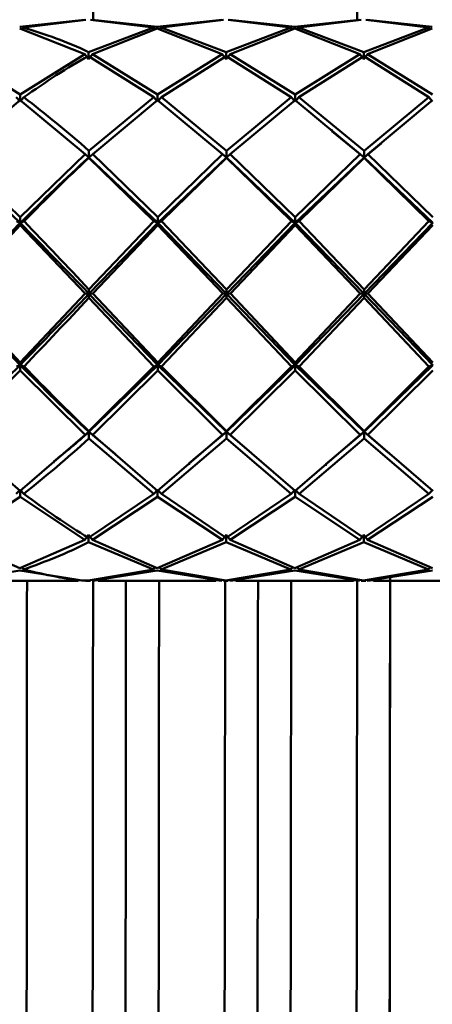
# Paper-space layout 'Лист1' of a CAD drawing. Units: millimetres. Extents: x -6850 to -127, y -1659 to 3577.
# Drawn here: x -2493 to -2468, y -258 to -198 of the extents above; entities that cross this region are included whole.
import ezdxf

# ---------------------------------------------------------------- set-up
doc = ezdxf.new("R2010")
doc.units = ezdxf.units.MM

psp = doc.layouts.new('Лист1')

# ---------------------------------------------------------------- linework, layer by layer
at = {"color": 7, "linetype": 'Continuous', "lineweight": 50}
for p, q in [((-2489.206, -198.478), (-2493.126, -198.896)), ((-2492.891, -198.953), (-2489.112, -198.491)), ((-2488.829, -198.491), (-2485.026, -198.953)), ((-2484.793, -198.896), (-2488.737, -198.478)), ((-2480.872, -198.478), (-2484.793, -198.896)), ((-2484.558, -198.953), (-2480.779, -198.491)), ((-2480.495, -198.491), (-2476.694, -198.953)), ((-2476.46, -198.896), (-2480.404, -198.478)), ((-2472.538, -198.478), (-2476.46, -198.896)), ((-2476.225, -198.953), (-2472.444, -198.491)), ((-2472.161, -198.491), (-2468.361, -198.953)), ((-2468.127, -198.896), (-2472.07, -198.478)), ((-2493.124, -199.014), (-2489.183, -200.554)), ((-2492.891, -198.953), (-2492.979, -199.085)), ((-2485.026, -198.953), (-2488.95, -200.436)), ((-2488.715, -200.554), (-2484.791, -199.014)), ((-2485.026, -198.953), (-2484.938, -199.085)), ((-2484.791, -199.014), (-2480.849, -200.554)), ((-2484.558, -198.953), (-2484.646, -199.085)), ((-2480.616, -200.436), (-2484.558, -198.953)), ((-2476.694, -198.953), (-2480.616, -200.436)), ((-2480.382, -200.554), (-2476.459, -199.014)), ((-2476.694, -198.953), (-2476.605, -199.085)), ((-2476.459, -199.014), (-2472.515, -200.554)), ((-2476.225, -198.953), (-2476.313, -199.085)), ((-2472.282, -200.436), (-2476.225, -198.953)), ((-2468.361, -198.953), (-2472.282, -200.436)), ((-2472.048, -200.554), (-2468.126, -199.014)), ((-2468.361, -198.953), (-2468.269, -199.089)), ((-2488.95, -200.675), (-2488.95, -200.436)), ((-2480.616, -200.676), (-2480.616, -200.436)), ((-2472.282, -200.676), (-2472.282, -200.436)), ((-2493.105, -203), (-2497.048, -200.554)), ((-2489.183, -200.554), (-2493.105, -203)), ((-2489.183, -200.554), (-2488.95, -200.869)), ((-2488.715, -200.554), (-2488.95, -200.869)), ((-2488.949, -200.676), (-2485.006, -203.172)), ((-2484.772, -203), (-2488.715, -200.554)), ((-2480.849, -200.554), (-2484.772, -203)), ((-2484.537, -203.172), (-2480.615, -200.676)), ((-2480.849, -200.554), (-2480.616, -200.869)), ((-2480.382, -200.554), (-2480.616, -200.869)), ((-2480.615, -200.676), (-2476.673, -203.172)), ((-2476.439, -203), (-2480.382, -200.554)), ((-2472.515, -200.554), (-2476.439, -203)), ((-2476.205, -203.172), (-2472.281, -200.676)), ((-2472.515, -200.554), (-2472.282, -200.869)), ((-2472.048, -200.554), (-2472.282, -200.869)), ((-2472.281, -200.676), (-2468.34, -203.172)), ((-2468.107, -203), (-2472.048, -200.554)), ((-2497.031, -206.628), (-2493.104, -203.346)), ((-2493.339, -203.172), (-2493.105, -203.431)), ((-2493.105, -203.431), (-2493.105, -203)), ((-2492.871, -203.172), (-2493.105, -203.431)), ((-2493.104, -203.346), (-2489.166, -206.628)), ((-2485.006, -203.172), (-2488.933, -206.415)), ((-2488.698, -206.628), (-2484.771, -203.346)), ((-2485.006, -203.172), (-2484.772, -203.431)), ((-2484.772, -203.431), (-2484.772, -203)), ((-2484.537, -203.172), (-2484.772, -203.431)), ((-2484.771, -203.346), (-2480.832, -206.628)), ((-2480.599, -206.415), (-2484.537, -203.172)), ((-2476.673, -203.172), (-2480.599, -206.415)), ((-2480.365, -206.628), (-2476.438, -203.346)), ((-2476.673, -203.172), (-2476.44, -203.431)), ((-2476.44, -203.431), (-2476.439, -203)), ((-2476.205, -203.172), (-2476.44, -203.431)), ((-2476.438, -203.346), (-2472.498, -206.628)), ((-2472.265, -206.415), (-2476.205, -203.172)), ((-2468.34, -203.172), (-2472.265, -206.415)), ((-2472.031, -206.628), (-2468.106, -203.346)), ((-2468.34, -203.172), (-2468.107, -203.431)), ((-2472.265, -206.814), (-2474.224, -205.227)), ((-2471.235, -205.977), (-2472.265, -206.814)), ((-2493.094, -210.787), (-2497.266, -206.814)), ((-2493.093, -210.447), (-2497.031, -206.628)), ((-2489.166, -206.628), (-2493.093, -210.447)), ((-2489.166, -206.628), (-2488.933, -206.814)), ((-2488.933, -206.814), (-2488.933, -206.415)), ((-2488.698, -206.628), (-2488.933, -206.814)), ((-2488.933, -206.814), (-2488.932, -206.842)), ((-2484.76, -210.787), (-2488.933, -206.814)), ((-2488.932, -206.842), (-2484.994, -210.686)), ((-2484.76, -210.447), (-2488.698, -206.628)), ((-2480.832, -206.628), (-2484.76, -210.447)), ((-2480.6, -206.814), (-2484.76, -210.787)), ((-2484.525, -210.686), (-2480.598, -206.842)), ((-2480.832, -206.628), (-2480.6, -206.814)), ((-2480.6, -206.814), (-2480.599, -206.415)), ((-2480.365, -206.628), (-2480.6, -206.814)), ((-2480.6, -206.814), (-2480.598, -206.842)), ((-2476.428, -210.787), (-2480.6, -206.814)), ((-2480.598, -206.842), (-2476.661, -210.686)), ((-2476.427, -210.447), (-2480.365, -206.628)), ((-2472.265, -206.814), (-2476.428, -210.787)), ((-2472.498, -206.628), (-2476.427, -210.447)), ((-2476.192, -210.686), (-2472.264, -206.842)), ((-2472.498, -206.628), (-2472.265, -206.814)), ((-2472.265, -206.814), (-2472.265, -206.415)), ((-2472.031, -206.628), (-2472.265, -206.814)), ((-2472.265, -206.814), (-2472.264, -206.842)), ((-2468.095, -210.787), (-2472.265, -206.814)), ((-2472.264, -206.842), (-2468.328, -210.686)), ((-2468.094, -210.447), (-2472.031, -206.628)), ((-2493.094, -210.787), (-2493.093, -210.447)), ((-2484.76, -210.787), (-2484.76, -210.447)), ((-2476.428, -210.787), (-2476.427, -210.447)), ((-2493.094, -210.787), (-2497.26, -215.08)), ((-2497.024, -215.071), (-2493.092, -210.927)), ((-2493.327, -210.686), (-2493.094, -210.787)), ((-2492.859, -210.686), (-2493.094, -210.787)), ((-2493.094, -210.787), (-2493.092, -210.927)), ((-2493.092, -210.927), (-2489.16, -215.071)), ((-2484.76, -210.787), (-2488.927, -215.08)), ((-2484.994, -210.686), (-2488.926, -214.822)), ((-2488.692, -215.071), (-2484.759, -210.927)), ((-2484.994, -210.686), (-2484.76, -210.787)), ((-2484.525, -210.686), (-2484.76, -210.787)), ((-2484.76, -210.787), (-2484.759, -210.927)), ((-2480.593, -215.08), (-2484.76, -210.787)), ((-2484.759, -210.927), (-2480.826, -215.071)), ((-2480.592, -214.822), (-2484.525, -210.686)), ((-2476.428, -210.787), (-2480.593, -215.08)), ((-2476.661, -210.686), (-2480.592, -214.822)), ((-2480.358, -215.071), (-2476.427, -210.927)), ((-2476.661, -210.686), (-2476.428, -210.787)), ((-2476.192, -210.686), (-2476.428, -210.787)), ((-2476.428, -210.787), (-2476.427, -210.927)), ((-2472.259, -215.08), (-2476.428, -210.787)), ((-2476.427, -210.927), (-2472.492, -215.071)), ((-2472.258, -214.822), (-2476.192, -210.686)), ((-2468.095, -210.787), (-2472.259, -215.08)), ((-2468.328, -210.686), (-2472.258, -214.822)), ((-2472.024, -215.071), (-2468.094, -210.927)), ((-2468.328, -210.686), (-2468.095, -210.787)), ((-2493.093, -219.399), (-2497.26, -215.08)), ((-2493.092, -219.24), (-2497.024, -215.071)), ((-2489.16, -215.071), (-2493.092, -219.24)), ((-2489.16, -215.071), (-2488.927, -215.08)), ((-2488.927, -215.08), (-2488.926, -214.822)), ((-2488.692, -215.071), (-2488.927, -215.08)), ((-2484.76, -219.399), (-2488.927, -215.08)), ((-2488.927, -215.08), (-2488.926, -215.321)), ((-2488.926, -215.321), (-2484.993, -219.484)), ((-2484.759, -219.24), (-2488.692, -215.071)), ((-2480.593, -215.08), (-2484.76, -219.399)), ((-2480.826, -215.071), (-2484.759, -219.24)), ((-2484.525, -219.484), (-2480.592, -215.321)), ((-2480.826, -215.071), (-2480.593, -215.08)), ((-2480.593, -215.08), (-2480.592, -214.822)), ((-2480.358, -215.071), (-2480.593, -215.08)), ((-2476.427, -219.399), (-2480.593, -215.08)), ((-2480.593, -215.08), (-2480.592, -215.321)), ((-2480.592, -215.321), (-2476.661, -219.484)), ((-2476.426, -219.24), (-2480.358, -215.071)), ((-2472.259, -215.08), (-2476.427, -219.399)), ((-2472.492, -215.071), (-2476.426, -219.24)), ((-2476.192, -219.484), (-2472.258, -215.321)), ((-2472.492, -215.071), (-2472.259, -215.08)), ((-2472.259, -215.08), (-2472.258, -214.822)), ((-2472.024, -215.071), (-2472.259, -215.08)), ((-2468.095, -219.399), (-2472.259, -215.08)), ((-2472.259, -215.08), (-2472.258, -215.321)), ((-2472.258, -215.321), (-2468.328, -219.484)), ((-2468.093, -219.24), (-2472.024, -215.071)), ((-2493.093, -219.399), (-2497.265, -223.451)), ((-2493.326, -219.484), (-2493.093, -219.399)), ((-2493.093, -219.399), (-2493.092, -219.24)), ((-2492.858, -219.484), (-2493.093, -219.399)), ((-2493.093, -219.399), (-2493.092, -219.726)), ((-2484.76, -219.399), (-2488.932, -223.451)), ((-2484.993, -219.484), (-2488.931, -223.403)), ((-2484.993, -219.484), (-2484.76, -219.399)), ((-2484.76, -219.399), (-2484.759, -219.24)), ((-2484.525, -219.484), (-2484.76, -219.399)), ((-2480.599, -223.451), (-2484.76, -219.399)), ((-2484.76, -219.399), (-2484.759, -219.726)), ((-2480.597, -223.403), (-2484.525, -219.484)), ((-2476.427, -219.399), (-2480.599, -223.451)), ((-2476.661, -219.484), (-2480.597, -223.403)), ((-2476.661, -219.484), (-2476.427, -219.399)), ((-2476.427, -219.399), (-2476.426, -219.24)), ((-2476.192, -219.484), (-2476.427, -219.399)), ((-2472.264, -223.451), (-2476.427, -219.399)), ((-2476.427, -219.399), (-2476.426, -219.726)), ((-2472.263, -223.403), (-2476.192, -219.484)), ((-2468.095, -219.399), (-2472.264, -223.451)), ((-2468.328, -219.484), (-2472.263, -223.403)), ((-2468.328, -219.484), (-2468.095, -219.399)), ((-2497.03, -223.623), (-2493.092, -219.726)), ((-2493.092, -219.726), (-2489.165, -223.623)), ((-2488.697, -223.623), (-2484.759, -219.726)), ((-2484.759, -219.726), (-2480.831, -223.623)), ((-2480.364, -223.623), (-2476.426, -219.726)), ((-2476.426, -219.726), (-2472.497, -223.623)), ((-2472.03, -223.623), (-2468.094, -219.726)), ((-2493.103, -227.024), (-2497.03, -223.623)), ((-2489.165, -223.623), (-2493.103, -227.024)), ((-2489.165, -223.623), (-2488.932, -223.451)), ((-2488.932, -223.451), (-2488.931, -223.403)), ((-2488.697, -223.623), (-2488.932, -223.451)), ((-2487.328, -224.803), (-2488.932, -223.451)), ((-2488.932, -223.451), (-2488.932, -223.841)), ((-2484.77, -227.024), (-2488.697, -223.623)), ((-2480.831, -223.623), (-2484.77, -227.024)), ((-2480.599, -223.451), (-2482.852, -225.345)), ((-2480.831, -223.623), (-2480.599, -223.451)), ((-2480.599, -223.451), (-2480.597, -223.403)), ((-2480.364, -223.623), (-2480.599, -223.451)), ((-2479.105, -224.71), (-2480.599, -223.451)), ((-2480.599, -223.451), (-2480.598, -223.841)), ((-2476.437, -227.024), (-2480.364, -223.623)), ((-2472.497, -223.623), (-2476.437, -227.024)), ((-2472.264, -223.451), (-2474.579, -225.397)), ((-2472.497, -223.623), (-2472.264, -223.451)), ((-2472.264, -223.451), (-2472.263, -223.403)), ((-2472.03, -223.623), (-2472.264, -223.451)), ((-2470.772, -224.71), (-2472.264, -223.451)), ((-2472.264, -223.451), (-2472.264, -223.841)), ((-2468.104, -227.024), (-2472.03, -223.623)), ((-2488.932, -223.841), (-2485.004, -227.207)), ((-2484.536, -227.207), (-2480.598, -223.841)), ((-2480.598, -223.841), (-2476.672, -227.207)), ((-2476.203, -227.207), (-2472.264, -223.841)), ((-2472.264, -223.841), (-2468.339, -227.207)), ((-2493.337, -227.207), (-2493.104, -226.959)), ((-2492.869, -227.207), (-2493.104, -226.959)), ((-2493.104, -226.959), (-2493.104, -227.386)), ((-2485.004, -227.207), (-2488.947, -229.859)), ((-2485.004, -227.207), (-2484.771, -226.959)), ((-2484.536, -227.207), (-2484.771, -226.959)), ((-2484.771, -226.959), (-2484.771, -227.386)), ((-2480.613, -229.859), (-2484.536, -227.207)), ((-2476.672, -227.207), (-2480.613, -229.859)), ((-2476.672, -227.207), (-2476.438, -226.959)), ((-2476.203, -227.207), (-2476.438, -226.959)), ((-2476.438, -226.959), (-2476.438, -227.386)), ((-2472.279, -229.859), (-2476.203, -227.207)), ((-2468.339, -227.207), (-2472.279, -229.859)), ((-2468.339, -227.207), (-2468.105, -226.959)), ((-2497.046, -229.991), (-2493.104, -227.386)), ((-2493.104, -227.386), (-2489.181, -229.991)), ((-2488.713, -229.991), (-2484.771, -227.386)), ((-2484.771, -227.386), (-2480.847, -229.991)), ((-2480.38, -229.991), (-2476.438, -227.386)), ((-2476.438, -227.386), (-2472.513, -229.991)), ((-2472.046, -229.991), (-2468.105, -227.386)), ((-2493.122, -231.713), (-2497.046, -229.991)), ((-2489.181, -229.991), (-2493.122, -231.713)), ((-2489.181, -229.991), (-2488.948, -229.684)), ((-2488.713, -229.991), (-2488.948, -229.684)), ((-2488.948, -229.684), (-2488.948, -230.119)), ((-2488.948, -230.119), (-2485.024, -231.785)), ((-2484.789, -231.713), (-2488.713, -229.991)), ((-2480.847, -229.991), (-2484.789, -231.713)), ((-2484.556, -231.785), (-2480.614, -230.119)), ((-2480.847, -229.991), (-2480.614, -229.684)), ((-2480.38, -229.991), (-2480.614, -229.684)), ((-2480.614, -229.684), (-2480.614, -230.119)), ((-2480.614, -230.119), (-2476.692, -231.785)), ((-2476.457, -231.713), (-2480.38, -229.991)), ((-2472.513, -229.991), (-2476.457, -231.713)), ((-2476.223, -231.785), (-2472.28, -230.119)), ((-2472.513, -229.991), (-2472.28, -229.684)), ((-2472.046, -229.991), (-2472.28, -229.684)), ((-2472.28, -229.684), (-2472.28, -230.119)), ((-2472.28, -230.119), (-2468.359, -231.785)), ((-2468.124, -231.713), (-2472.046, -229.991)), ((-2497.068, -232.469), (-2493.124, -231.854)), ((-2493.124, -231.854), (-2489.204, -232.469)), ((-2492.889, -231.785), (-2492.985, -231.644)), ((-2485.024, -231.785), (-2488.969, -232.461)), ((-2488.735, -232.469), (-2484.791, -231.854)), ((-2485.024, -231.785), (-2484.928, -231.644)), ((-2484.791, -231.854), (-2480.869, -232.469)), ((-2484.556, -231.785), (-2484.652, -231.644)), ((-2480.635, -232.461), (-2484.556, -231.785)), ((-2476.692, -231.785), (-2480.635, -232.461)), ((-2480.402, -232.469), (-2476.458, -231.854)), ((-2476.692, -231.785), (-2476.596, -231.644)), ((-2476.458, -231.854), (-2472.535, -232.469)), ((-2476.223, -231.785), (-2476.319, -231.644)), ((-2472.301, -232.461), (-2476.223, -231.785)), ((-2468.359, -231.785), (-2472.301, -232.461)), ((-2472.068, -232.469), (-2468.125, -231.854)), ((-2468.359, -231.785), (-2468.261, -231.641)), ((-2496.694, -232.473), (-2489.579, -232.473)), ((-2489.204, -232.469), (-2489.579, -232.429)), ((-2489.112, -232.473), (-2488.829, -232.473)), ((-2488.97, -232.473), (-2488.829, -232.455)), ((-2488.361, -232.429), (-2488.735, -232.469)), ((-2488.361, -232.473), (-2481.245, -232.473)), ((-2480.869, -232.469), (-2481.245, -232.429)), ((-2480.779, -232.455), (-2480.637, -232.473)), ((-2480.779, -232.473), (-2480.495, -232.473)), ((-2480.637, -232.473), (-2480.495, -232.455)), ((-2480.028, -232.429), (-2480.402, -232.469)), ((-2480.028, -232.473), (-2472.911, -232.473)), ((-2472.535, -232.469), (-2472.911, -232.429)), ((-2472.444, -232.455), (-2472.302, -232.473)), ((-2472.444, -232.473), (-2472.161, -232.473)), ((-2472.302, -232.473), (-2472.161, -232.455)), ((-2471.694, -232.429), (-2472.068, -232.469)), ((-2471.694, -232.473), (-2464.579, -232.473))]:
    psp.add_line(p, q, dxfattribs=at)
at = {"color": 7, "linetype": 'Continuous', "lineweight": 50, "flags": 128}
for points in [[(-2488.68, -198.505), (-2488.682, -194.746), (-2488.686, -189.311), (-2488.691, -183.976), (-2488.696, -178.763), (-2488.702, -173.694), (-2488.71, -168.787), (-2488.718, -164.064), (-2488.726, -159.543), (-2488.736, -155.243), (-2488.746, -151.18), (-2488.757, -147.371), (-2488.768, -143.832), (-2488.781, -140.576), (-2488.793, -137.617), (-2488.806, -134.967), (-2488.82, -132.636), (-2488.833, -130.634), (-2488.848, -128.969), (-2488.862, -127.647), (-2488.876, -126.674), (-2488.891, -126.054)], [(-2472.68, -198.519), (-2472.682, -194.746), (-2472.686, -189.311), (-2472.691, -183.976), (-2472.696, -178.763), (-2472.702, -173.694), (-2472.71, -168.787), (-2472.718, -164.064), (-2472.726, -159.543), (-2472.736, -155.243), (-2472.746, -151.18), (-2472.757, -147.371), (-2472.769, -143.832), (-2472.781, -140.576), (-2472.793, -137.617), (-2472.806, -134.967), (-2472.82, -132.636), (-2472.833, -130.634), (-2472.848, -128.969), (-2472.862, -127.647), (-2472.877, -126.674), (-2472.891, -126.054)], [(-2474.231, -205.133), (-2474.23, -205.121), (-2474.229, -205.108)], [(-2487.807, -205.829), (-2487.808, -205.831), (-2487.809, -205.833)], [(-2479.553, -205.898), (-2479.554, -205.899), (-2479.555, -205.9)], [(-2471.22, -205.898), (-2471.221, -205.899), (-2471.222, -205.9)], [(-2491.068, -225.342), (-2491.068, -225.337), (-2491.069, -225.332)], [(-2482.855, -225.446), (-2482.856, -225.44), (-2482.857, -225.433)], [(-2474.583, -225.499), (-2474.584, -225.492), (-2474.585, -225.484)], [(-2492.681, -232.473), (-2492.682, -233.741), (-2492.686, -239.178), (-2492.69, -244.514), (-2492.696, -249.728), (-2492.702, -254.8), (-2492.709, -259.708), (-2492.717, -264.434), (-2492.726, -268.958), (-2492.736, -273.261), (-2492.746, -277.327), (-2492.757, -281.139), (-2492.768, -284.682), (-2492.78, -287.941), (-2492.793, -290.904), (-2492.806, -293.558), (-2492.819, -295.893), (-2492.833, -297.899), (-2492.847, -299.569), (-2492.862, -300.895), (-2492.876, -301.873), (-2492.891, -302.497), (-2492.906, -302.767), (-2492.91, -302.778)], [(-2489.112, -232.455), (-2488.971, -232.473), (-2488.97, -232.473), (-2488.97, -232.473)], [(-2488.91, -302.778), (-2488.906, -302.767), (-2488.891, -302.497), (-2488.876, -301.873), (-2488.862, -300.895), (-2488.847, -299.569), (-2488.833, -297.899), (-2488.819, -295.893), (-2488.806, -293.558), (-2488.793, -290.904), (-2488.78, -287.941), (-2488.768, -284.682), (-2488.757, -281.139), (-2488.746, -277.327), (-2488.736, -273.261), (-2488.726, -268.958), (-2488.717, -264.434), (-2488.71, -259.708), (-2488.702, -254.8), (-2488.696, -249.728), (-2488.69, -244.514), (-2488.686, -239.178), (-2488.682, -233.741), (-2488.681, -232.472)], [(-2486.909, -300.778), (-2486.898, -300.673), (-2486.884, -300.223), (-2486.869, -299.419), (-2486.855, -298.265), (-2486.841, -296.767), (-2486.827, -294.929), (-2486.814, -292.76), (-2486.801, -290.268), (-2486.788, -287.464), (-2486.776, -284.36), (-2486.764, -280.967), (-2486.753, -277.3), (-2486.743, -273.375), (-2486.734, -269.206), (-2486.725, -264.812), (-2486.716, -260.21), (-2486.709, -255.42), (-2486.703, -250.46), (-2486.697, -245.352), (-2486.692, -240.116), (-2486.688, -234.774), (-2486.687, -232.473)], [(-2486.687, -232.473), (-2486.688, -234.774), (-2486.692, -240.116), (-2486.697, -245.352), (-2486.703, -250.46), (-2486.709, -255.42), (-2486.716, -260.21), (-2486.725, -264.812), (-2486.734, -269.206), (-2486.743, -273.375), (-2486.753, -277.3), (-2486.764, -280.967), (-2486.776, -284.36), (-2486.788, -287.464), (-2486.801, -290.268), (-2486.814, -292.76), (-2486.827, -294.929), (-2486.841, -296.767), (-2486.855, -298.265), (-2486.869, -299.419), (-2486.884, -300.223), (-2486.898, -300.673), (-2486.909, -300.778)], [(-2484.681, -232.473), (-2484.682, -233.741), (-2484.686, -239.178), (-2484.69, -244.514), (-2484.696, -249.728), (-2484.702, -254.8), (-2484.71, -259.708), (-2484.718, -264.434), (-2484.726, -268.958), (-2484.736, -273.261), (-2484.746, -277.327), (-2484.757, -281.139), (-2484.768, -284.682), (-2484.78, -287.941), (-2484.793, -290.904), (-2484.806, -293.558), (-2484.819, -295.893), (-2484.833, -297.899), (-2484.847, -299.569), (-2484.862, -300.895), (-2484.876, -301.873), (-2484.891, -302.497), (-2484.906, -302.767), (-2484.91, -302.778)], [(-2480.91, -302.778), (-2480.906, -302.767), (-2480.891, -302.497), (-2480.876, -301.873), (-2480.862, -300.895), (-2480.847, -299.569), (-2480.833, -297.899), (-2480.819, -295.893), (-2480.806, -293.558), (-2480.793, -290.904), (-2480.78, -287.941), (-2480.768, -284.682), (-2480.757, -281.139), (-2480.746, -277.327), (-2480.736, -273.261), (-2480.726, -268.958), (-2480.718, -264.434), (-2480.71, -259.708), (-2480.702, -254.8), (-2480.696, -249.728), (-2480.691, -244.514), (-2480.686, -239.178), (-2480.682, -233.741), (-2480.681, -232.473)], [(-2478.687, -232.473), (-2478.688, -234.774), (-2478.692, -240.116), (-2478.697, -245.352), (-2478.703, -250.46), (-2478.709, -255.42), (-2478.717, -260.21), (-2478.725, -264.812), (-2478.734, -269.206), (-2478.743, -273.375), (-2478.754, -277.3), (-2478.764, -280.967), (-2478.776, -284.36), (-2478.788, -287.464), (-2478.801, -290.268), (-2478.814, -292.76), (-2478.827, -294.929), (-2478.841, -296.767), (-2478.855, -298.265), (-2478.869, -299.419), (-2478.884, -300.223), (-2478.898, -300.673), (-2478.909, -300.778)], [(-2478.909, -300.778), (-2478.898, -300.673), (-2478.884, -300.223), (-2478.869, -299.419), (-2478.855, -298.265), (-2478.841, -296.767), (-2478.827, -294.929), (-2478.814, -292.76), (-2478.801, -290.268), (-2478.788, -287.464), (-2478.776, -284.36), (-2478.764, -280.967), (-2478.754, -277.3), (-2478.743, -273.375), (-2478.734, -269.206), (-2478.725, -264.812), (-2478.717, -260.21), (-2478.709, -255.42), (-2478.703, -250.46), (-2478.697, -245.352), (-2478.692, -240.116), (-2478.688, -234.774), (-2478.687, -232.473)], [(-2476.681, -232.473), (-2476.682, -233.741), (-2476.686, -239.178), (-2476.691, -244.514), (-2476.696, -249.728), (-2476.702, -254.8), (-2476.71, -259.708), (-2476.718, -264.434), (-2476.726, -268.958), (-2476.736, -273.261), (-2476.746, -277.327), (-2476.757, -281.139), (-2476.768, -284.682), (-2476.78, -287.941), (-2476.793, -290.904), (-2476.806, -293.558), (-2476.819, -295.893), (-2476.833, -297.899), (-2476.847, -299.569), (-2476.862, -300.895), (-2476.876, -301.873), (-2476.891, -302.497), (-2476.906, -302.767), (-2476.91, -302.778)], [(-2472.91, -302.778), (-2472.906, -302.767), (-2472.891, -302.497), (-2472.876, -301.873), (-2472.862, -300.895), (-2472.847, -299.569), (-2472.833, -297.899), (-2472.819, -295.893), (-2472.806, -293.558), (-2472.793, -290.904), (-2472.78, -287.941), (-2472.768, -284.682), (-2472.757, -281.139), (-2472.746, -277.327), (-2472.736, -273.261), (-2472.726, -268.958), (-2472.718, -264.434), (-2472.71, -259.708), (-2472.702, -254.8), (-2472.696, -249.728), (-2472.691, -244.514), (-2472.686, -239.178), (-2472.682, -233.741), (-2472.681, -232.461)], [(-2470.916, -301.741), (-2470.902, -301.727), (-2470.887, -301.362), (-2470.873, -300.648), (-2470.858, -299.586), (-2470.844, -298.182), (-2470.83, -296.441), (-2470.817, -294.37), (-2470.804, -291.978), (-2470.791, -289.273), (-2470.779, -286.268), (-2470.767, -282.973), (-2470.756, -279.402), (-2470.745, -275.57), (-2470.735, -271.492), (-2470.726, -267.184), (-2470.718, -262.664), (-2470.71, -257.949), (-2470.703, -253.059), (-2470.697, -248.013), (-2470.692, -242.832), (-2470.687, -237.536), (-2470.684, -232.473)], [(-2470.687, -232.311), (-2470.688, -234.774), (-2470.692, -240.116), (-2470.697, -245.352), (-2470.703, -250.46), (-2470.709, -255.42), (-2470.717, -260.21), (-2470.725, -264.812), (-2470.734, -269.206), (-2470.743, -273.375), (-2470.754, -277.3), (-2470.765, -280.967), (-2470.776, -284.36), (-2470.788, -287.464), (-2470.801, -290.268), (-2470.814, -292.76), (-2470.827, -294.929), (-2470.841, -296.767), (-2470.855, -298.265), (-2470.869, -299.419), (-2470.884, -300.223), (-2470.898, -300.673), (-2470.909, -300.778)]]:
    psp.add_lwpolyline(points, dxfattribs=at)
at = {"color": 7, "linetype": 'Continuous', "lineweight": 50}
for points, knots in [([(-2488.95, -200.436), (-2488.95, -200.436), (-2490.262, -199.784), (-2491.577, -199.368), (-2492.891, -198.953)], [0, 0, 0, 0, 0.0001, 1, 1, 1, 1]), ([(-2492.871, -203.172), (-2491.563, -202.268), (-2490.255, -201.364), (-2488.949, -200.676), (-2488.949, -200.676)], [0, 0, 0, 0, 0.9999, 1, 1, 1, 1]), ([(-2488.933, -206.415), (-2488.933, -206.415), (-2490.244, -205.232), (-2491.557, -204.202), (-2492.871, -203.172)], [0, 0, 0, 0, 0.0001, 1, 1, 1, 1]), ([(-2488.933, -206.814), (-2488.933, -206.815), (-2490.318, -208.052), (-2491.706, -209.42), (-2493.094, -210.787)], [0, 0, 0, 0, 0.000094, 1, 1, 1, 1]), ([(-2492.859, -210.686), (-2491.549, -209.367), (-2490.239, -208.046), (-2488.932, -206.842), (-2488.932, -206.842)], [0, 0, 0, 0, 0.9999, 1, 1, 1, 1]), ([(-2488.927, -215.08), (-2488.927, -215.08), (-2490.314, -213.631), (-2491.704, -212.209), (-2493.094, -210.787)], [0, 0, 0, 0, 0.000094, 1, 1, 1, 1]), ([(-2488.926, -214.822), (-2488.926, -214.821), (-2490.235, -213.425), (-2491.547, -212.055), (-2492.859, -210.686)], [0, 0, 0, 0, 0.0001, 1, 1, 1, 1]), ([(-2488.927, -215.08), (-2488.927, -215.08), (-2490.314, -216.529), (-2491.703, -217.964), (-2493.093, -219.399)], [0, 0, 0, 0, 0.000094, 1, 1, 1, 1]), ([(-2492.858, -219.484), (-2491.547, -218.102), (-2490.235, -216.719), (-2488.926, -215.322), (-2488.926, -215.321)], [0, 0, 0, 0, 0.9999, 1, 1, 1, 1]), ([(-2488.932, -223.451), (-2488.932, -223.451), (-2490.317, -222.179), (-2491.705, -220.789), (-2493.093, -219.399)], [0, 0, 0, 0, 0.000094, 1, 1, 1, 1]), ([(-2488.931, -223.403), (-2488.931, -223.402), (-2490.238, -222.166), (-2491.548, -220.825), (-2492.858, -219.484)], [0, 0, 0, 0, 0.0001, 1, 1, 1, 1]), ([(-2488.932, -223.451), (-2488.932, -223.451), (-2489.642, -224.101), (-2490.353, -224.672), (-2491.064, -225.244)], [0, 0, 0, 0, 0.000185, 1, 1, 1, 1]), ([(-2492.869, -227.207), (-2491.556, -226.133), (-2490.243, -225.058), (-2488.932, -223.842), (-2488.932, -223.841)], [0, 0, 0, 0, 0.9999, 1, 1, 1, 1]), ([(-2488.947, -229.859), (-2488.947, -229.859), (-2490.253, -229.114), (-2491.561, -228.16), (-2492.869, -227.207)], [0, 0, 0, 0, 0.0001, 1, 1, 1, 1]), ([(-2492.889, -231.785), (-2491.575, -231.307), (-2490.26, -230.829), (-2488.948, -230.119), (-2488.948, -230.119)], [0, 0, 0, 0, 0.9999, 1, 1, 1, 1]), ([(-2488.969, -232.461), (-2488.969, -232.461), (-2490.274, -232.407), (-2491.582, -232.096), (-2492.889, -231.785)], [0, 0, 0, 0, 0.0001, 1, 1, 1, 1])]:
    psp.add_open_spline(points, degree=3, knots=knots, dxfattribs=at)

doc.saveas('drawing.dxf')
